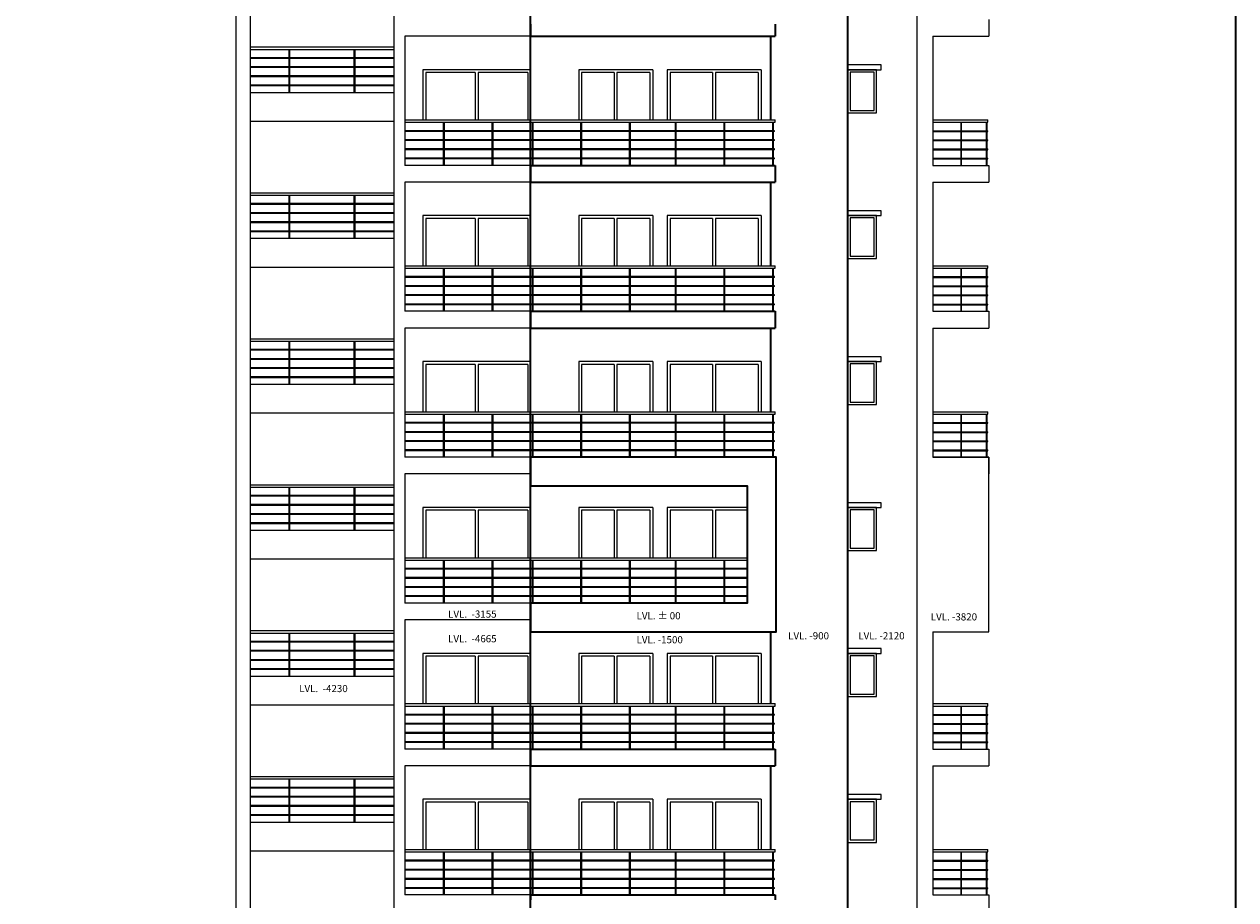
# Model space of a CAD drawing. Extents: x 2169506 to 2739449, y -733801 to -445873.
# Drawn here: x 2477651 to 2502975, y -577210 to -558910 of the extents above; entities that cross this region are included whole.
import ezdxf

# ---------------------------------------------------------------- set-up
doc = ezdxf.new("R2010")
doc.units = 0
doc.header["$LTSCALE"] = 450
doc.header["$MEASUREMENT"] = 0
for name, color, linetype in [('BAL', 7, 'CONTINUOUS'), ('DW', 120, 'CONTINUOUS'), ('WIN', 140, 'CONTINUOUS')]:
    doc.layers.add(name, color=color, linetype=linetype)
for name, color, linetype, lineweight in [('COL', 6, 'CONTINUOUS', 35), ('ele 15', 160, 'CONTINUOUS', 15), ('ele 18', 11, 'CONTINUOUS', 18), ('ele 25', 132, 'CONTINUOUS', 25), ('WALL', 1, 'CONTINUOUS', 35)]:
    doc.layers.add(name, color=color, linetype=linetype, lineweight=lineweight)
doc.styles.add('d', font='GOTHIC.TTF')

msp = doc.modelspace()

# ---------------------------------------------------------------- linework, layer by layer
at = {"layer": 'BAL'}
for p, q in [((2482376.86, -559384.64), (2485376.86, -559384.64)), ((2482376.86, -559434.64), (2485376.86, -559434.64)), ((2485376.86, -559609.64), (2482376.86, -559609.64)), ((2485376.86, -559625.64), (2482376.86, -559625.64)), ((2483187.86, -560334.64), (2483187.86, -559434.64)), ((2483203.86, -560334.64), (2483203.86, -559434.64)), ((2484549.86, -560334.64), (2484549.86, -559434.64)), ((2484565.86, -560334.64), (2484565.86, -559434.64)), ((2485376.86, -559800.64), (2482376.86, -559800.64)), ((2485376.86, -559816.64), (2482376.86, -559816.64)), ((2485376.86, -559991.64), (2482376.86, -559991.64)), ((2485376.86, -560007.64), (2482376.86, -560007.64)), ((2485376.86, -560182.64), (2482376.86, -560182.64)), ((2485376.86, -560198.64), (2482376.86, -560198.64)), ((2485606.86, -560909.68), (2488234.86, -560909.68)), ((2488234.86, -560959.68), (2488234.86, -560909.68)), ((2488234.86, -560909.68), (2493349.86, -560909.68)), ((2493349.86, -560959.68), (2493349.86, -560909.68)), ((2493349.86, -560959.68), (2493349.86, -560909.68)), ((2496639.86, -560909.68), (2497794.86, -560909.68)), ((2497794.86, -560959.68), (2497794.86, -560909.68)), ((2485606.86, -560959.68), (2488234.86, -560959.68)), ((2488234.86, -561134.68), (2485606.86, -561134.68)), ((2488234.86, -561150.68), (2485606.86, -561150.68)), ((2486417.86, -561859.68), (2486417.86, -560959.68)), ((2486433.86, -561859.68), (2486433.86, -560959.68)), ((2487433.86, -561859.68), (2487433.86, -560959.68)), ((2487449.86, -561859.68), (2487449.86, -560959.68)), ((2488234.86, -560959.68), (2493349.86, -560959.68)), ((2493329.86, -561134.68), (2488254.86, -561134.68)), ((2488254.86, -561150.68), (2488254.86, -561134.68)), ((2493329.86, -561150.68), (2488254.86, -561150.68)), ((2488271.86, -561859.68), (2488271.86, -560959.68)), ((2488287.86, -561859.68), (2488287.86, -560959.68)), ((2489287.86, -561859.68), (2489287.86, -560959.68)), ((2489303.86, -561859.68), (2489303.86, -560959.68)), ((2490303.86, -561859.68), (2490303.86, -560959.68)), ((2490319.86, -561859.68), (2490319.86, -560959.68)), ((2491264.86, -561859.68), (2491264.86, -560959.68)), ((2491280.86, -561859.68), (2491280.86, -560959.68)), ((2492280.86, -561859.68), (2492280.86, -560959.68)), ((2492296.86, -561859.68), (2492296.86, -560959.68)), ((2493296.86, -561859.68), (2493296.86, -560959.68)), ((2493312.86, -561859.68), (2493312.86, -560959.68)), ((2493329.86, -561150.68), (2493329.86, -561134.68)), ((2496639.86, -560959.68), (2497794.86, -560959.68)), ((2496639.86, -561134.68), (2497794.86, -561134.68)), ((2496639.86, -561150.68), (2497794.86, -561150.68)), ((2497227.52, -560959.68), (2497227.52, -561859.68)), ((2497243.52, -561859.68), (2497243.52, -560959.68)), ((2497761.86, -561859.68), (2497761.86, -560959.68)), ((2497777.86, -561859.68), (2497777.86, -560959.68)), ((2497794.86, -561150.68), (2497794.86, -561134.68)), ((2488234.86, -561325.68), (2485606.86, -561325.68)), ((2488234.86, -561341.68), (2485606.86, -561341.68)), ((2493329.86, -561325.68), (2488254.86, -561325.68)), ((2488254.86, -561341.68), (2488254.86, -561325.68)), ((2493329.86, -561341.68), (2488254.86, -561341.68)), ((2493329.86, -561341.68), (2493329.86, -561325.68)), ((2496639.86, -561325.68), (2497794.86, -561325.68)), ((2496639.86, -561341.68), (2497794.86, -561341.68)), ((2497794.86, -561341.68), (2497794.86, -561325.68)), ((2488234.86, -561516.68), (2485606.86, -561516.68)), ((2488234.86, -561532.68), (2485606.86, -561532.68)), ((2493329.86, -561516.68), (2488254.86, -561516.68)), ((2488254.86, -561532.68), (2488254.86, -561516.68)), ((2493329.86, -561532.68), (2488254.86, -561532.68)), ((2493329.86, -561532.68), (2493329.86, -561516.68)), ((2496639.86, -561516.68), (2497794.86, -561516.68)), ((2496639.86, -561532.68), (2497794.86, -561532.68)), ((2497794.86, -561532.68), (2497794.86, -561516.68)), ((2488234.86, -561707.68), (2485606.86, -561707.68)), ((2488234.86, -561723.68), (2485606.86, -561723.68)), ((2493329.86, -561707.68), (2488254.86, -561707.68)), ((2488254.86, -561723.68), (2488254.86, -561707.68)), ((2493329.86, -561723.68), (2488254.86, -561723.68)), ((2493329.86, -561723.68), (2493329.86, -561707.68)), ((2496639.86, -561707.68), (2497794.86, -561707.68)), ((2496639.86, -561723.68), (2497794.86, -561723.68)), ((2497794.86, -561723.68), (2497794.86, -561707.68)), ((2482376.86, -562434.64), (2485376.86, -562434.64)), ((2482376.86, -562484.64), (2485376.86, -562484.64)), ((2485376.86, -562659.64), (2482376.86, -562659.64)), ((2485376.86, -562675.64), (2482376.86, -562675.64)), ((2483187.86, -563384.64), (2483187.86, -562484.64)), ((2483203.86, -563384.64), (2483203.86, -562484.64)), ((2484549.86, -563384.64), (2484549.86, -562484.64)), ((2484565.86, -563384.64), (2484565.86, -562484.64)), ((2485376.86, -562850.64), (2482376.86, -562850.64)), ((2485376.86, -562866.64), (2482376.86, -562866.64)), ((2485376.86, -563041.64), (2482376.86, -563041.64)), ((2485376.86, -563057.64), (2482376.86, -563057.64)), ((2485376.86, -563232.64), (2482376.86, -563232.64)), ((2485376.86, -563248.64), (2482376.86, -563248.64)), ((2485606.86, -563959.68), (2488234.86, -563959.68)), ((2488234.86, -564009.68), (2488234.86, -563959.68)), ((2488234.86, -563959.68), (2493349.86, -563959.68)), ((2493349.86, -564009.68), (2493349.86, -563959.68)), ((2493349.86, -564009.68), (2493349.86, -563959.68)), ((2496639.86, -563959.68), (2497794.86, -563959.68)), ((2497794.86, -564009.68), (2497794.86, -563959.68)), ((2485606.86, -564009.68), (2488234.86, -564009.68)), ((2488234.86, -564184.68), (2485606.86, -564184.68)), ((2488234.86, -564200.68), (2485606.86, -564200.68)), ((2486417.86, -564909.68), (2486417.86, -564009.68)), ((2486433.86, -564909.68), (2486433.86, -564009.68)), ((2487433.86, -564909.68), (2487433.86, -564009.68)), ((2487449.86, -564909.68), (2487449.86, -564009.68)), ((2488234.86, -564009.68), (2493349.86, -564009.68)), ((2493329.86, -564184.68), (2488254.86, -564184.68)), ((2488254.86, -564200.68), (2488254.86, -564184.68)), ((2493329.86, -564200.68), (2488254.86, -564200.68)), ((2488271.86, -564909.68), (2488271.86, -564009.68)), ((2488287.86, -564909.68), (2488287.86, -564009.68)), ((2489287.86, -564909.68), (2489287.86, -564009.68)), ((2489303.86, -564909.68), (2489303.86, -564009.68)), ((2490303.86, -564909.68), (2490303.86, -564009.68)), ((2490319.86, -564909.68), (2490319.86, -564009.68)), ((2491264.86, -564909.68), (2491264.86, -564009.68)), ((2491280.86, -564909.68), (2491280.86, -564009.68)), ((2492280.86, -564909.68), (2492280.86, -564009.68)), ((2492296.86, -564909.68), (2492296.86, -564009.68)), ((2493296.86, -564909.68), (2493296.86, -564009.68)), ((2493312.86, -564909.68), (2493312.86, -564009.68)), ((2493329.86, -564200.68), (2493329.86, -564184.68)), ((2496639.86, -564009.68), (2497794.86, -564009.68)), ((2496639.86, -564184.68), (2497794.86, -564184.68)), ((2496639.86, -564200.68), (2497794.86, -564200.68)), ((2497227.52, -564009.68), (2497227.52, -564909.68)), ((2497243.52, -564909.68), (2497243.52, -564009.68)), ((2497761.86, -564909.68), (2497761.86, -564009.68)), ((2497777.86, -564909.68), (2497777.86, -564009.68)), ((2497794.86, -564200.68), (2497794.86, -564184.68)), ((2488234.86, -564375.68), (2485606.86, -564375.68)), ((2488234.86, -564391.68), (2485606.86, -564391.68)), ((2493329.86, -564375.68), (2488254.86, -564375.68)), ((2488254.86, -564391.68), (2488254.86, -564375.68)), ((2493329.86, -564391.68), (2488254.86, -564391.68)), ((2493329.86, -564391.68), (2493329.86, -564375.68)), ((2496639.86, -564375.68), (2497794.86, -564375.68)), ((2496639.86, -564391.68), (2497794.86, -564391.68)), ((2497794.86, -564391.68), (2497794.86, -564375.68)), ((2488234.86, -564566.68), (2485606.86, -564566.68)), ((2488234.86, -564582.68), (2485606.86, -564582.68)), ((2493329.86, -564566.68), (2488254.86, -564566.68)), ((2488254.86, -564582.68), (2488254.86, -564566.68)), ((2493329.86, -564582.68), (2488254.86, -564582.68)), ((2493329.86, -564582.68), (2493329.86, -564566.68)), ((2496639.86, -564566.68), (2497794.86, -564566.68)), ((2496639.86, -564582.68), (2497794.86, -564582.68)), ((2497794.86, -564582.68), (2497794.86, -564566.68)), ((2488234.86, -564757.68), (2485606.86, -564757.68)), ((2488234.86, -564773.68), (2485606.86, -564773.68)), ((2493329.86, -564757.68), (2488254.86, -564757.68)), ((2488254.86, -564773.68), (2488254.86, -564757.68)), ((2493329.86, -564773.68), (2488254.86, -564773.68)), ((2493329.86, -564773.68), (2493329.86, -564757.68)), ((2496639.86, -564757.68), (2497794.86, -564757.68)), ((2496639.86, -564773.68), (2497794.86, -564773.68)), ((2497794.86, -564773.68), (2497794.86, -564757.68)), ((2482376.86, -565484.64), (2485376.86, -565484.64)), ((2482376.86, -565534.64), (2485376.86, -565534.64)), ((2485376.86, -565709.64), (2482376.86, -565709.64)), ((2485376.86, -565725.64), (2482376.86, -565725.64)), ((2483187.86, -566434.64), (2483187.86, -565534.64)), ((2483203.86, -566434.64), (2483203.86, -565534.64)), ((2484549.86, -566434.64), (2484549.86, -565534.64)), ((2484565.86, -566434.64), (2484565.86, -565534.64)), ((2485376.86, -565900.64), (2482376.86, -565900.64)), ((2485376.86, -565916.64), (2482376.86, -565916.64)), ((2485376.86, -566091.64), (2482376.86, -566091.64)), ((2485376.86, -566107.64), (2482376.86, -566107.64)), ((2485376.86, -566282.64), (2482376.86, -566282.64)), ((2485376.86, -566298.64), (2482376.86, -566298.64)), ((2485606.86, -567009.68), (2488234.86, -567009.68)), ((2485606.86, -567059.68), (2488234.86, -567059.68)), ((2488234.86, -567234.68), (2485606.86, -567234.68)), ((2488234.86, -567250.68), (2485606.86, -567250.68)), ((2486417.86, -567959.68), (2486417.86, -567059.68)), ((2486433.86, -567959.68), (2486433.86, -567059.68)), ((2487433.86, -567959.68), (2487433.86, -567059.68)), ((2487449.86, -567959.68), (2487449.86, -567059.68)), ((2488234.86, -567059.68), (2488234.86, -567009.68)), ((2488234.86, -567009.68), (2493349.86, -567009.68)), ((2488234.86, -567059.68), (2493349.86, -567059.68)), ((2493329.86, -567234.68), (2488254.86, -567234.68)), ((2488254.86, -567250.68), (2488254.86, -567234.68)), ((2493329.86, -567250.68), (2488254.86, -567250.68)), ((2488271.86, -567959.68), (2488271.86, -567059.68)), ((2488287.86, -567959.68), (2488287.86, -567059.68)), ((2489287.86, -567959.68), (2489287.86, -567059.68)), ((2489303.86, -567959.68), (2489303.86, -567059.68)), ((2490303.86, -567959.68), (2490303.86, -567059.68)), ((2490319.86, -567959.68), (2490319.86, -567059.68)), ((2491264.86, -567959.68), (2491264.86, -567059.68)), ((2491280.86, -567959.68), (2491280.86, -567059.68)), ((2492280.86, -567959.68), (2492280.86, -567059.68)), ((2492296.86, -567959.68), (2492296.86, -567059.68)), ((2493296.86, -567959.68), (2493296.86, -567059.68)), ((2493312.86, -567959.68), (2493312.86, -567059.68)), ((2493329.86, -567250.68), (2493329.86, -567234.68)), ((2493349.86, -567059.68), (2493349.86, -567009.68)), ((2493349.86, -567059.68), (2493349.86, -567009.68)), ((2496639.86, -567009.68), (2497794.86, -567009.68)), ((2496639.86, -567059.68), (2497794.86, -567059.68)), ((2496639.86, -567234.68), (2497794.86, -567234.68)), ((2496639.86, -567250.68), (2497794.86, -567250.68)), ((2497227.52, -567059.68), (2497227.52, -567959.68)), ((2497243.52, -567959.68), (2497243.52, -567059.68)), ((2497761.86, -567959.68), (2497761.86, -567059.68)), ((2497777.86, -567959.68), (2497777.86, -567059.68)), ((2497794.86, -567059.68), (2497794.86, -567009.68)), ((2497794.86, -567250.68), (2497794.86, -567234.68)), ((2488234.86, -567425.68), (2485606.86, -567425.68)), ((2488234.86, -567441.68), (2485606.86, -567441.68)), ((2493329.86, -567425.68), (2488254.86, -567425.68)), ((2488254.86, -567441.68), (2488254.86, -567425.68)), ((2493329.86, -567441.68), (2488254.86, -567441.68)), ((2493329.86, -567441.68), (2493329.86, -567425.68)), ((2496639.86, -567425.68), (2497794.86, -567425.68)), ((2496639.86, -567441.68), (2497794.86, -567441.68)), ((2497794.86, -567441.68), (2497794.86, -567425.68)), ((2488234.86, -567616.68), (2485606.86, -567616.68)), ((2488234.86, -567632.68), (2485606.86, -567632.68)), ((2493329.86, -567616.68), (2488254.86, -567616.68)), ((2488254.86, -567632.68), (2488254.86, -567616.68)), ((2493329.86, -567632.68), (2488254.86, -567632.68)), ((2493329.86, -567632.68), (2493329.86, -567616.68)), ((2496639.86, -567616.68), (2497794.86, -567616.68)), ((2496639.86, -567632.68), (2497794.86, -567632.68)), ((2497794.86, -567632.68), (2497794.86, -567616.68)), ((2488234.86, -567807.68), (2485606.86, -567807.68)), ((2488234.86, -567823.68), (2485606.86, -567823.68)), ((2493329.86, -567807.68), (2488254.86, -567807.68)), ((2488254.86, -567823.68), (2488254.86, -567807.68)), ((2493329.86, -567823.68), (2488254.86, -567823.68)), ((2493329.86, -567823.68), (2493329.86, -567807.68)), ((2496639.86, -567807.68), (2497794.86, -567807.68)), ((2496639.86, -567823.68), (2497794.86, -567823.68)), ((2497794.86, -567823.68), (2497794.86, -567807.68)), ((2482376.86, -568534.64), (2485376.86, -568534.64)), ((2482376.86, -568584.64), (2485376.86, -568584.64)), ((2485376.86, -568759.64), (2482376.86, -568759.64)), ((2483187.86, -569484.64), (2483187.86, -568584.64)), ((2483203.86, -569484.64), (2483203.86, -568584.64)), ((2484549.86, -569484.64), (2484549.86, -568584.64)), ((2484565.86, -569484.64), (2484565.86, -568584.64)), ((2485376.86, -568775.64), (2482376.86, -568775.64)), ((2485376.86, -568950.64), (2482376.86, -568950.64)), ((2485376.86, -568966.64), (2482376.86, -568966.64)), ((2485376.86, -569141.64), (2482376.86, -569141.64)), ((2485376.86, -569157.64), (2482376.86, -569157.64)), ((2485376.86, -569332.64), (2482376.86, -569332.64)), ((2485376.86, -569348.64), (2482376.86, -569348.64)), ((2485606.86, -570059.68), (2488234.86, -570059.68)), ((2485606.86, -570109.68), (2488234.86, -570109.68)), ((2488234.86, -570284.68), (2485606.86, -570284.68)), ((2486417.86, -571009.68), (2486417.86, -570109.68)), ((2486433.86, -571009.68), (2486433.86, -570109.68)), ((2487433.86, -571009.68), (2487433.86, -570109.68)), ((2487449.86, -571009.68), (2487449.86, -570109.68)), ((2488234.86, -570109.68), (2488234.86, -570059.68)), ((2488234.86, -570059.68), (2492764.86, -570059.68)), ((2488234.86, -570109.68), (2492764.86, -570109.68)), ((2492764.86, -570284.68), (2488254.86, -570284.68)), ((2488254.86, -570300.68), (2488254.86, -570284.68)), ((2488271.86, -571009.68), (2488271.86, -570109.68)), ((2488287.86, -571009.68), (2488287.86, -570109.68)), ((2489287.86, -571009.68), (2489287.86, -570109.68)), ((2489303.86, -571009.68), (2489303.86, -570109.68)), ((2490303.86, -571009.68), (2490303.86, -570109.68)), ((2490319.86, -571009.68), (2490319.86, -570109.68)), ((2491264.86, -571009.68), (2491264.86, -570109.68)), ((2491280.86, -571009.68), (2491280.86, -570109.68)), ((2492280.86, -571009.68), (2492280.86, -570109.68)), ((2492296.86, -571009.68), (2492296.86, -570109.68)), ((2488234.86, -570300.68), (2485606.86, -570300.68)), ((2488234.86, -570475.68), (2485606.86, -570475.68)), ((2488234.86, -570491.68), (2485606.86, -570491.68)), ((2492764.86, -570300.68), (2488254.86, -570300.68)), ((2492764.86, -570475.68), (2488254.86, -570475.68)), ((2488254.86, -570491.68), (2488254.86, -570475.68)), ((2492764.86, -570491.68), (2488254.86, -570491.68)), ((2488234.86, -570666.68), (2485606.86, -570666.68)), ((2488234.86, -570682.68), (2485606.86, -570682.68)), ((2492764.86, -570666.68), (2488254.86, -570666.68)), ((2488254.86, -570682.68), (2488254.86, -570666.68)), ((2492764.86, -570682.68), (2488254.86, -570682.68)), ((2488234.86, -570857.68), (2485606.86, -570857.68)), ((2488234.86, -570873.68), (2485606.86, -570873.68)), ((2492764.86, -570857.68), (2488254.86, -570857.68)), ((2488254.86, -570873.68), (2488254.86, -570857.68)), ((2492764.86, -570873.68), (2488254.86, -570873.68)), ((2482376.86, -571584.64), (2485376.86, -571584.64)), ((2482376.86, -571634.64), (2485376.86, -571634.64)), ((2485376.86, -571809.64), (2482376.86, -571809.64)), ((2483187.86, -572534.64), (2483187.86, -571634.64)), ((2483203.86, -572534.64), (2483203.86, -571634.64)), ((2484549.86, -572534.64), (2484549.86, -571634.64)), ((2484565.86, -572534.64), (2484565.86, -571634.64)), ((2485376.86, -571825.64), (2482376.86, -571825.64)), ((2485376.86, -572000.64), (2482376.86, -572000.64)), ((2485376.86, -572016.64), (2482376.86, -572016.64)), ((2485376.86, -572191.64), (2482376.86, -572191.64)), ((2485376.86, -572207.64), (2482376.86, -572207.64)), ((2485376.86, -572382.64), (2482376.86, -572382.64)), ((2485376.86, -572398.64), (2482376.86, -572398.64)), ((2485606.86, -573109.68), (2488234.86, -573109.68)), ((2485606.86, -573159.68), (2488234.86, -573159.68)), ((2486417.86, -574059.68), (2486417.86, -573159.68)), ((2486433.86, -574059.68), (2486433.86, -573159.68)), ((2487433.86, -574059.68), (2487433.86, -573159.68)), ((2487449.86, -574059.68), (2487449.86, -573159.68)), ((2488234.86, -573159.68), (2488234.86, -573109.68)), ((2488234.86, -573109.68), (2493349.86, -573109.68)), ((2488234.86, -573159.68), (2493349.86, -573159.68)), ((2488271.86, -574059.68), (2488271.86, -573159.68)), ((2488287.86, -574059.68), (2488287.86, -573159.68)), ((2489287.86, -574059.68), (2489287.86, -573159.68)), ((2489303.86, -574059.68), (2489303.86, -573159.68)), ((2490303.86, -574059.68), (2490303.86, -573159.68)), ((2490319.86, -574059.68), (2490319.86, -573159.68)), ((2491264.86, -574059.68), (2491264.86, -573159.68)), ((2491280.86, -574059.68), (2491280.86, -573159.68)), ((2492280.86, -574059.68), (2492280.86, -573159.68)), ((2492296.86, -574059.68), (2492296.86, -573159.68)), ((2493296.86, -574059.68), (2493296.86, -573159.68)), ((2493312.86, -574059.68), (2493312.86, -573159.68)), ((2493349.86, -573159.68), (2493349.86, -573109.68)), ((2493349.86, -573159.68), (2493349.86, -573109.68)), ((2496639.86, -573109.68), (2497794.86, -573109.68)), ((2496639.86, -573159.68), (2497794.86, -573159.68)), ((2497227.52, -573159.68), (2497227.52, -574059.68)), ((2497243.52, -574059.68), (2497243.52, -573159.68)), ((2497761.86, -574059.68), (2497761.86, -573159.68)), ((2497777.86, -574059.68), (2497777.86, -573159.68)), ((2497794.86, -573159.68), (2497794.86, -573109.68)), ((2488234.86, -573334.68), (2485606.86, -573334.68)), ((2488234.86, -573350.68), (2485606.86, -573350.68)), ((2488234.86, -573525.68), (2485606.86, -573525.68)), ((2488234.86, -573541.68), (2485606.86, -573541.68)), ((2493329.86, -573334.68), (2488254.86, -573334.68)), ((2488254.86, -573350.68), (2488254.86, -573334.68)), ((2493329.86, -573350.68), (2488254.86, -573350.68)), ((2493329.86, -573525.68), (2488254.86, -573525.68)), ((2488254.86, -573541.68), (2488254.86, -573525.68)), ((2493329.86, -573541.68), (2488254.86, -573541.68)), ((2493329.86, -573350.68), (2493329.86, -573334.68)), ((2493329.86, -573541.68), (2493329.86, -573525.68)), ((2496639.86, -573334.68), (2497794.86, -573334.68)), ((2496639.86, -573350.68), (2497794.86, -573350.68)), ((2496639.86, -573525.68), (2497794.86, -573525.68)), ((2496639.86, -573541.68), (2497794.86, -573541.68)), ((2497794.86, -573350.68), (2497794.86, -573334.68)), ((2497794.86, -573541.68), (2497794.86, -573525.68)), ((2488234.86, -573716.68), (2485606.86, -573716.68)), ((2488234.86, -573732.68), (2485606.86, -573732.68)), ((2493329.86, -573716.68), (2488254.86, -573716.68)), ((2488254.86, -573732.68), (2488254.86, -573716.68)), ((2493329.86, -573732.68), (2488254.86, -573732.68)), ((2493329.86, -573732.68), (2493329.86, -573716.68)), ((2496639.86, -573716.68), (2497794.86, -573716.68)), ((2496639.86, -573732.68), (2497794.86, -573732.68)), ((2497794.86, -573732.68), (2497794.86, -573716.68)), ((2488234.86, -573907.68), (2485606.86, -573907.68)), ((2488234.86, -573923.68), (2485606.86, -573923.68)), ((2493329.86, -573907.68), (2488254.86, -573907.68)), ((2488254.86, -573923.68), (2488254.86, -573907.68)), ((2493329.86, -573923.68), (2488254.86, -573923.68)), ((2493329.86, -573923.68), (2493329.86, -573907.68)), ((2496639.86, -573907.68), (2497794.86, -573907.68)), ((2496639.86, -573923.68), (2497794.86, -573923.68)), ((2497794.86, -573923.68), (2497794.86, -573907.68)), ((2482376.86, -574634.64), (2485376.86, -574634.64)), ((2482376.86, -574684.64), (2485376.86, -574684.64)), ((2483187.86, -575584.64), (2483187.86, -574684.64)), ((2483203.86, -575584.64), (2483203.86, -574684.64)), ((2484549.86, -575584.64), (2484549.86, -574684.64)), ((2484565.86, -575584.64), (2484565.86, -574684.64)), ((2485376.86, -574859.64), (2482376.86, -574859.64)), ((2485376.86, -574875.64), (2482376.86, -574875.64)), ((2485376.86, -575050.64), (2482376.86, -575050.64)), ((2485376.86, -575066.64), (2482376.86, -575066.64)), ((2485376.86, -575241.64), (2482376.86, -575241.64)), ((2485376.86, -575257.64), (2482376.86, -575257.64)), ((2485376.86, -575432.64), (2482376.86, -575432.64)), ((2485376.86, -575448.64), (2482376.86, -575448.64)), ((2485606.86, -576159.68), (2488234.86, -576159.68)), ((2485606.86, -576209.68), (2488234.86, -576209.68)), ((2486417.86, -577109.68), (2486417.86, -576209.68)), ((2486433.86, -577109.68), (2486433.86, -576209.68)), ((2487433.86, -577109.68), (2487433.86, -576209.68)), ((2487449.86, -577109.68), (2487449.86, -576209.68)), ((2488234.86, -576209.68), (2488234.86, -576159.68)), ((2488234.86, -576159.68), (2493349.86, -576159.68)), ((2488234.86, -576209.68), (2493349.86, -576209.68)), ((2488271.86, -577109.68), (2488271.86, -576209.68)), ((2488287.86, -577109.68), (2488287.86, -576209.68)), ((2489287.86, -577109.68), (2489287.86, -576209.68)), ((2489303.86, -577109.68), (2489303.86, -576209.68)), ((2490303.86, -577109.68), (2490303.86, -576209.68)), ((2490319.86, -577109.68), (2490319.86, -576209.68)), ((2491264.86, -577109.68), (2491264.86, -576209.68)), ((2491280.86, -577109.68), (2491280.86, -576209.68)), ((2492280.86, -577109.68), (2492280.86, -576209.68)), ((2492296.86, -577109.68), (2492296.86, -576209.68)), ((2493296.86, -577109.68), (2493296.86, -576209.68)), ((2493312.86, -577109.68), (2493312.86, -576209.68)), ((2493349.86, -576209.68), (2493349.86, -576159.68)), ((2493349.86, -576209.68), (2493349.86, -576159.68)), ((2496639.86, -576159.68), (2497794.86, -576159.68)), ((2496639.86, -576209.68), (2497794.86, -576209.68)), ((2497227.52, -576209.68), (2497227.52, -577109.68)), ((2497243.52, -577109.68), (2497243.52, -576209.68)), ((2497761.86, -577109.68), (2497761.86, -576209.68)), ((2497777.86, -577109.68), (2497777.86, -576209.68)), ((2497794.86, -576209.68), (2497794.86, -576159.68)), ((2488234.86, -576384.68), (2485606.86, -576384.68)), ((2488234.86, -576400.68), (2485606.86, -576400.68)), ((2488234.86, -576575.68), (2485606.86, -576575.68)), ((2488234.86, -576591.68), (2485606.86, -576591.68)), ((2493329.86, -576384.68), (2488254.86, -576384.68)), ((2488254.86, -576400.68), (2488254.86, -576384.68)), ((2493329.86, -576400.68), (2488254.86, -576400.68)), ((2493329.86, -576575.68), (2488254.86, -576575.68)), ((2488254.86, -576591.68), (2488254.86, -576575.68)), ((2493329.86, -576591.68), (2488254.86, -576591.68)), ((2493329.86, -576400.68), (2493329.86, -576384.68)), ((2493329.86, -576591.68), (2493329.86, -576575.68)), ((2496639.86, -576384.68), (2497794.86, -576384.68)), ((2496639.86, -576400.68), (2497794.86, -576400.68)), ((2496639.86, -576575.68), (2497794.86, -576575.68)), ((2496639.86, -576591.68), (2497794.86, -576591.68)), ((2497794.86, -576400.68), (2497794.86, -576384.68)), ((2497794.86, -576591.68), (2497794.86, -576575.68)), ((2488234.86, -576766.68), (2485606.86, -576766.68)), ((2488234.86, -576782.68), (2485606.86, -576782.68)), ((2493329.86, -576766.68), (2488254.86, -576766.68)), ((2488254.86, -576782.68), (2488254.86, -576766.68)), ((2493329.86, -576782.68), (2488254.86, -576782.68)), ((2493329.86, -576782.68), (2493329.86, -576766.68)), ((2496639.86, -576766.68), (2497794.86, -576766.68)), ((2496639.86, -576782.68), (2497794.86, -576782.68)), ((2497794.86, -576782.68), (2497794.86, -576766.68)), ((2488234.86, -576957.68), (2485606.86, -576957.68)), ((2488234.86, -576973.68), (2485606.86, -576973.68)), ((2493329.86, -576957.68), (2488254.86, -576957.68)), ((2488254.86, -576973.68), (2488254.86, -576957.68)), ((2493329.86, -576973.68), (2488254.86, -576973.68)), ((2493329.86, -576973.68), (2493329.86, -576957.68)), ((2496639.86, -576957.68), (2497794.86, -576957.68)), ((2496639.86, -576973.68), (2497794.86, -576973.68)), ((2497794.86, -576973.68), (2497794.86, -576957.68))]:
    msp.add_line(p, q, dxfattribs=at)
at = {"layer": 'COL'}
msp.add_lwpolyline([(2488234.86, -567959.68), (2488234.86, -568559.68), (2492764.86, -568559.68), (2492764.86, -571009.68), (2488234.86, -571009.68), (2488234.86, -571609.68), (2493364.86, -571609.68), (2493364.86, -567959.68), (2488234.86, -567959.68)], dxfattribs=at)
at = {"layer": 'COL', "lineweight": 25}
msp.add_lwpolyline([(2496639.86, -571609.68), (2497814.86, -571609.68), (2497814.86, -567959.68), (2496639.86, -567959.68)], dxfattribs=at)
at = {"layer": 'ele 15'}
for p, q in [((2482076.86, -517240.68), (2482076.86, -586509.68)), ((2482376.86, -520109.68), (2482376.86, -584734.64)), ((2482376.86, -560334.64), (2485376.86, -560334.64)), ((2482376.86, -560934.64), (2485376.86, -560934.64)), ((2482376.86, -563384.64), (2485376.86, -563384.64)), ((2482376.86, -563984.64), (2485376.86, -563984.64)), ((2482376.86, -566434.64), (2485376.86, -566434.64)), ((2482376.86, -567034.64), (2485376.86, -567034.64)), ((2482376.86, -569484.64), (2485376.86, -569484.64)), ((2482376.86, -570084.64), (2485376.86, -570084.64)), ((2482376.86, -572534.64), (2485376.86, -572534.64)), ((2482376.86, -573134.64), (2485376.86, -573134.64)), ((2482376.86, -575584.64), (2485376.86, -575584.64)), ((2482376.86, -576184.64), (2485376.86, -576184.64))]:
    msp.add_line(p, q, dxfattribs=at)
at = {"layer": 'ele 18'}
for p, q in [((2497814.86, -558809.68), (2497814.86, -559159.68)), ((2496639.86, -559159.68), (2497814.86, -559159.68)), ((2496639.86, -559159.68), (2496639.86, -561859.68)), ((2496639.86, -561859.68), (2497814.86, -561859.68)), ((2497814.86, -561859.68), (2497814.86, -562209.68)), ((2496639.86, -562209.68), (2497814.86, -562209.68)), ((2496639.86, -562209.68), (2496639.86, -564909.68)), ((2496639.86, -564909.68), (2497814.86, -564909.68)), ((2497814.86, -564909.68), (2497814.86, -565259.68)), ((2496639.86, -565259.68), (2497814.86, -565259.68)), ((2496639.86, -565259.68), (2496639.86, -567959.68)), ((2496639.86, -567959.68), (2497814.86, -567959.68)), ((2497814.86, -567959.68), (2497814.86, -568309.68)), ((2496639.86, -571609.68), (2496639.86, -574059.68)), ((2496639.86, -574059.68), (2497814.86, -574059.68)), ((2497814.86, -574059.68), (2497814.86, -574409.68)), ((2496639.86, -574409.68), (2497814.86, -574409.68)), ((2496639.86, -574409.68), (2496639.86, -577109.68)), ((2496639.86, -577109.68), (2497814.86, -577109.68)), ((2497814.86, -577109.68), (2497814.86, -577459.68))]:
    msp.add_line(p, q, dxfattribs=at)
at = {"layer": 'ele 25'}
for p, q in [((2485376.86, -521159.68), (2485376.86, -586509.68)), ((2496314.86, -586509.68), (2496314.86, -521159.68)), ((2488234.86, -559159.68), (2485606.86, -559159.68)), ((2485606.86, -559159.68), (2485606.86, -561859.68)), ((2488234.86, -561859.68), (2485606.86, -561859.68)), ((2488234.86, -562209.68), (2485606.86, -562209.68)), ((2485606.86, -562209.68), (2485606.86, -564909.68)), ((2488234.86, -564909.68), (2485606.86, -564909.68)), ((2488234.86, -565259.68), (2485606.86, -565259.68)), ((2485606.86, -565259.68), (2485606.86, -567959.68)), ((2488234.86, -567959.68), (2485606.86, -567959.68)), ((2488234.86, -568309.68), (2485606.86, -568309.68)), ((2485606.86, -568309.68), (2485606.86, -571009.68)), ((2488234.86, -571009.68), (2485606.86, -571009.68)), ((2488234.86, -571359.68), (2485606.86, -571359.68)), ((2485606.86, -571359.68), (2485606.86, -574059.68)), ((2488234.86, -574059.68), (2485606.86, -574059.68)), ((2488234.86, -574409.68), (2485606.86, -574409.68)), ((2485606.86, -574409.68), (2485606.86, -577109.68)), ((2488234.86, -577109.68), (2485606.86, -577109.68))]:
    msp.add_line(p, q, dxfattribs=at)
at = {"layer": 'WALL'}
for p, q in [((2494864.86, -583509.68), (2494864.86, -521159.68)), ((2488234.86, -583559.68), (2488234.86, -522309.68)), ((2488234.86, -558909.68), (2488234.86, -559159.68)), ((2493349.86, -558909.68), (2493349.86, -559159.68)), ((2488234.86, -559159.68), (2493349.86, -559159.68)), ((2493249.86, -559159.68), (2493249.86, -560909.68)), ((2488234.86, -561859.68), (2488234.86, -561959.68)), ((2488234.86, -561859.68), (2493349.86, -561859.68)), ((2493349.86, -561859.68), (2493349.86, -561959.68)), ((2488234.86, -561959.68), (2488234.86, -562209.68)), ((2493349.86, -561959.68), (2493349.86, -562209.68)), ((2488234.86, -562209.68), (2493349.86, -562209.68)), ((2493249.86, -562209.68), (2493249.86, -563959.68)), ((2488234.86, -564909.68), (2488234.86, -565009.68)), ((2488234.86, -564909.68), (2493349.86, -564909.68)), ((2493349.86, -564909.68), (2493349.86, -565009.68)), ((2488234.86, -565009.68), (2488234.86, -565259.68)), ((2493349.86, -565009.68), (2493349.86, -565259.68)), ((2488234.86, -565259.68), (2493349.86, -565259.68)), ((2493249.86, -565259.68), (2493249.86, -567009.68)), ((2493249.86, -571609.68), (2493249.86, -573109.68)), ((2488234.86, -574059.68), (2488234.86, -574159.68)), ((2488234.86, -574059.68), (2493349.86, -574059.68)), ((2493349.86, -574059.68), (2493349.86, -574159.68)), ((2488234.86, -574159.68), (2488234.86, -574409.68)), ((2493349.86, -574159.68), (2493349.86, -574409.68)), ((2488234.86, -574409.68), (2493349.86, -574409.68)), ((2493249.86, -574409.68), (2493249.86, -576159.68)), ((2488234.86, -577109.68), (2488234.86, -577209.68)), ((2488234.86, -577109.68), (2493349.86, -577109.68)), ((2493349.86, -577109.68), (2493349.86, -577209.68))]:
    msp.add_line(p, q, dxfattribs=at)
msp.add_lwpolyline([(2448974.69, -595090.57), (2502974.69, -595090.57), (2502974.69, -514090.57), (2448974.69, -514090.57)], close=True, dxfattribs=at)
at = {"layer": 'WIN'}
for p, q in [((2488234.86, -559859.68), (2485984.86, -559859.68)), ((2485984.86, -559859.68), (2485984.86, -560909.68)), ((2488234.86, -559859.68), (2488234.86, -560909.68)), ((2490789.86, -559859.68), (2489239.86, -559859.68)), ((2489239.86, -559859.68), (2489239.86, -560909.68)), ((2490789.86, -559859.68), (2490789.86, -560909.68)), ((2493054.86, -559859.68), (2491089.86, -559859.68)), ((2491089.86, -559859.68), (2491089.86, -560909.68)), ((2493054.86, -559859.68), (2493054.86, -560909.68)), ((2487078.25, -559919.68), (2486044.86, -559919.68)), ((2486044.86, -559919.68), (2486044.86, -560909.68)), ((2487078.25, -559919.68), (2487078.25, -560909.68)), ((2488174.86, -559919.68), (2487138.25, -559919.68)), ((2487138.25, -559919.68), (2487138.25, -560909.68)), ((2488174.86, -559919.68), (2488174.86, -560909.68)), ((2489980.82, -559919.68), (2489299.86, -559919.68)), ((2489299.86, -559919.68), (2489299.86, -560909.68)), ((2489980.82, -559919.68), (2489980.82, -560909.68)), ((2490729.86, -559919.68), (2490040.82, -559919.68)), ((2490040.82, -559919.68), (2490040.82, -560909.68)), ((2490729.86, -559919.68), (2490729.86, -560909.68)), ((2492036.59, -559919.68), (2491149.86, -559919.68)), ((2491149.86, -559919.68), (2491149.86, -560909.68)), ((2492036.59, -559919.68), (2492036.59, -560909.68)), ((2492994.86, -559919.68), (2492096.59, -559919.68)), ((2492096.59, -559919.68), (2492096.59, -560909.68)), ((2492994.86, -559919.68), (2492994.86, -560909.68)), ((2488234.86, -562909.68), (2485984.86, -562909.68)), ((2485984.86, -562909.68), (2485984.86, -563959.68)), ((2488234.86, -562909.68), (2488234.86, -563959.68)), ((2490789.86, -562909.68), (2489239.86, -562909.68)), ((2489239.86, -562909.68), (2489239.86, -563959.68)), ((2490789.86, -562909.68), (2490789.86, -563959.68)), ((2493054.86, -562909.68), (2491089.86, -562909.68)), ((2491089.86, -562909.68), (2491089.86, -563959.68)), ((2493054.86, -562909.68), (2493054.86, -563959.68)), ((2487078.25, -562969.68), (2486044.86, -562969.68)), ((2486044.86, -562969.68), (2486044.86, -563959.68)), ((2487078.25, -562969.68), (2487078.25, -563959.68)), ((2488174.86, -562969.68), (2487138.25, -562969.68)), ((2487138.25, -562969.68), (2487138.25, -563959.68)), ((2488174.86, -562969.68), (2488174.86, -563959.68)), ((2489980.82, -562969.68), (2489299.86, -562969.68)), ((2489299.86, -562969.68), (2489299.86, -563959.68)), ((2489980.82, -562969.68), (2489980.82, -563959.68)), ((2490729.86, -562969.68), (2490040.82, -562969.68)), ((2490040.82, -562969.68), (2490040.82, -563959.68)), ((2490729.86, -562969.68), (2490729.86, -563959.68)), ((2492036.59, -562969.68), (2491149.86, -562969.68)), ((2491149.86, -562969.68), (2491149.86, -563959.68)), ((2492036.59, -562969.68), (2492036.59, -563959.68)), ((2492994.86, -562969.68), (2492096.59, -562969.68)), ((2492096.59, -562969.68), (2492096.59, -563959.68)), ((2492994.86, -562969.68), (2492994.86, -563959.68)), ((2488234.86, -565959.68), (2485984.86, -565959.68)), ((2485984.86, -565959.68), (2485984.86, -567009.68)), ((2488234.86, -565959.68), (2488234.86, -567009.68)), ((2490789.86, -565959.68), (2489239.86, -565959.68)), ((2489239.86, -565959.68), (2489239.86, -567009.68)), ((2490789.86, -565959.68), (2490789.86, -567009.68)), ((2493054.86, -565959.68), (2491089.86, -565959.68)), ((2491089.86, -565959.68), (2491089.86, -567009.68)), ((2493054.86, -565959.68), (2493054.86, -567009.68)), ((2487078.25, -566019.68), (2486044.86, -566019.68)), ((2486044.86, -566019.68), (2486044.86, -567009.68)), ((2487078.25, -566019.68), (2487078.25, -567009.68)), ((2488174.86, -566019.68), (2487138.25, -566019.68)), ((2487138.25, -566019.68), (2487138.25, -567009.68)), ((2488174.86, -566019.68), (2488174.86, -567009.68)), ((2489980.82, -566019.68), (2489299.86, -566019.68)), ((2489299.86, -566019.68), (2489299.86, -567009.68)), ((2489980.82, -566019.68), (2489980.82, -567009.68)), ((2490729.86, -566019.68), (2490040.82, -566019.68)), ((2490040.82, -566019.68), (2490040.82, -567009.68)), ((2490729.86, -566019.68), (2490729.86, -567009.68)), ((2492036.59, -566019.68), (2491149.86, -566019.68)), ((2491149.86, -566019.68), (2491149.86, -567009.68)), ((2492036.59, -566019.68), (2492036.59, -567009.68)), ((2492994.86, -566019.68), (2492096.59, -566019.68)), ((2492096.59, -566019.68), (2492096.59, -567009.68)), ((2492994.86, -566019.68), (2492994.86, -567009.68)), ((2488234.86, -569009.68), (2485984.86, -569009.68)), ((2485984.86, -569009.68), (2485984.86, -570059.68)), ((2488234.86, -569009.68), (2488234.86, -570059.68)), ((2490789.86, -569009.68), (2489239.86, -569009.68)), ((2489239.86, -569009.68), (2489239.86, -570059.68)), ((2490789.86, -569009.68), (2490789.86, -570059.68)), ((2492764.86, -569009.68), (2491089.86, -569009.68)), ((2491089.86, -569009.68), (2491089.86, -570059.68)), ((2487078.25, -569069.68), (2486044.86, -569069.68)), ((2486044.86, -569069.68), (2486044.86, -570059.68)), ((2487078.25, -569069.68), (2487078.25, -570059.68)), ((2488174.86, -569069.68), (2487138.25, -569069.68)), ((2487138.25, -569069.68), (2487138.25, -570059.68)), ((2488174.86, -569069.68), (2488174.86, -570059.68)), ((2489980.82, -569069.68), (2489299.86, -569069.68)), ((2489299.86, -569069.68), (2489299.86, -570059.68)), ((2489980.82, -569069.68), (2489980.82, -570059.68)), ((2490729.86, -569069.68), (2490040.82, -569069.68)), ((2490040.82, -569069.68), (2490040.82, -570059.68)), ((2490729.86, -569069.68), (2490729.86, -570059.68)), ((2492036.59, -569069.68), (2491149.86, -569069.68)), ((2491149.86, -569069.68), (2491149.86, -570059.68)), ((2492036.59, -569069.68), (2492036.59, -570059.68)), ((2492764.86, -569069.68), (2492096.59, -569069.68)), ((2492096.59, -569069.68), (2492096.59, -570059.68)), ((2488234.86, -572059.68), (2485984.86, -572059.68)), ((2485984.86, -572059.68), (2485984.86, -573109.68)), ((2488234.86, -572059.68), (2488234.86, -573109.68)), ((2490789.86, -572059.68), (2489239.86, -572059.68)), ((2489239.86, -572059.68), (2489239.86, -573109.68)), ((2490789.86, -572059.68), (2490789.86, -573109.68)), ((2493054.86, -572059.68), (2491089.86, -572059.68)), ((2491089.86, -572059.68), (2491089.86, -573109.68)), ((2493054.86, -572059.68), (2493054.86, -573109.68)), ((2487078.25, -572119.68), (2486044.86, -572119.68)), ((2486044.86, -572119.68), (2486044.86, -573109.68)), ((2487078.25, -572119.68), (2487078.25, -573109.68)), ((2488174.86, -572119.68), (2487138.25, -572119.68)), ((2487138.25, -572119.68), (2487138.25, -573109.68)), ((2488174.86, -572119.68), (2488174.86, -573109.68)), ((2489980.82, -572119.68), (2489299.86, -572119.68)), ((2489299.86, -572119.68), (2489299.86, -573109.68)), ((2489980.82, -572119.68), (2489980.82, -573109.68)), ((2490729.86, -572119.68), (2490040.82, -572119.68)), ((2490040.82, -572119.68), (2490040.82, -573109.68)), ((2490729.86, -572119.68), (2490729.86, -573109.68)), ((2492036.59, -572119.68), (2491149.86, -572119.68)), ((2491149.86, -572119.68), (2491149.86, -573109.68)), ((2492036.59, -572119.68), (2492036.59, -573109.68)), ((2492994.86, -572119.68), (2492096.59, -572119.68)), ((2492096.59, -572119.68), (2492096.59, -573109.68)), ((2492994.86, -572119.68), (2492994.86, -573109.68)), ((2488234.86, -575109.68), (2485984.86, -575109.68)), ((2485984.86, -575109.68), (2485984.86, -576159.68)), ((2487078.25, -575169.68), (2486044.86, -575169.68)), ((2486044.86, -575169.68), (2486044.86, -576159.68)), ((2487078.25, -575169.68), (2487078.25, -576159.68)), ((2488174.86, -575169.68), (2487138.25, -575169.68)), ((2487138.25, -575169.68), (2487138.25, -576159.68)), ((2488174.86, -575169.68), (2488174.86, -576159.68)), ((2488234.86, -575109.68), (2488234.86, -576159.68)), ((2490789.86, -575109.68), (2489239.86, -575109.68)), ((2489239.86, -575109.68), (2489239.86, -576159.68)), ((2489980.82, -575169.68), (2489299.86, -575169.68)), ((2489299.86, -575169.68), (2489299.86, -576159.68)), ((2489980.82, -575169.68), (2489980.82, -576159.68)), ((2490729.86, -575169.68), (2490040.82, -575169.68)), ((2490040.82, -575169.68), (2490040.82, -576159.68)), ((2490729.86, -575169.68), (2490729.86, -576159.68)), ((2490789.86, -575109.68), (2490789.86, -576159.68)), ((2493054.86, -575109.68), (2491089.86, -575109.68)), ((2491089.86, -575109.68), (2491089.86, -576159.68)), ((2492036.59, -575169.68), (2491149.86, -575169.68)), ((2491149.86, -575169.68), (2491149.86, -576159.68)), ((2492036.59, -575169.68), (2492036.59, -576159.68)), ((2492994.86, -575169.68), (2492096.59, -575169.68)), ((2492096.59, -575169.68), (2492096.59, -576159.68)), ((2492994.86, -575169.68), (2492994.86, -576159.68)), ((2493054.86, -575109.68), (2493054.86, -576159.68))]:
    msp.add_line(p, q, dxfattribs=at)
for points in [[(2494864.86, -559859.68), (2495564.86, -559859.68), (2495564.86, -559759.7), (2494864.86, -559759.7)], [(2495464.86, -559859.68), (2494864.86, -559859.68), (2494864.86, -560759.68), (2495464.86, -560759.68)], [(2495414.86, -559909.68), (2494914.86, -559909.68), (2494914.86, -560709.68), (2495414.86, -560709.68)], [(2494864.86, -562909.68), (2495564.86, -562909.68), (2495564.86, -562809.7), (2494864.86, -562809.7)], [(2495464.86, -562909.68), (2494864.86, -562909.68), (2494864.86, -563809.68), (2495464.86, -563809.68)], [(2495414.86, -562959.68), (2494914.86, -562959.68), (2494914.86, -563759.68), (2495414.86, -563759.68)], [(2494864.86, -565959.68), (2495564.86, -565959.68), (2495564.86, -565859.7), (2494864.86, -565859.7)], [(2495464.86, -565959.68), (2494864.86, -565959.68), (2494864.86, -566859.68), (2495464.86, -566859.68)], [(2495414.86, -566009.68), (2494914.86, -566009.68), (2494914.86, -566809.68), (2495414.86, -566809.68)], [(2494864.86, -569009.68), (2495564.86, -569009.68), (2495564.86, -568909.7), (2494864.86, -568909.7)], [(2495464.86, -569009.68), (2494864.86, -569009.68), (2494864.86, -569909.68), (2495464.86, -569909.68)], [(2495414.86, -569059.68), (2494914.86, -569059.68), (2494914.86, -569859.68), (2495414.86, -569859.68)], [(2494864.86, -572059.68), (2495564.86, -572059.68), (2495564.86, -571959.7), (2494864.86, -571959.7)], [(2495464.86, -572059.68), (2494864.86, -572059.68), (2494864.86, -572959.68), (2495464.86, -572959.68)], [(2495414.86, -572109.68), (2494914.86, -572109.68), (2494914.86, -572909.68), (2495414.86, -572909.68)], [(2494864.86, -575109.68), (2495564.86, -575109.68), (2495564.86, -575009.7), (2494864.86, -575009.7)], [(2495464.86, -575109.68), (2494864.86, -575109.68), (2494864.86, -576009.68), (2495464.86, -576009.68)], [(2495414.86, -575159.68), (2494914.86, -575159.68), (2494914.86, -575959.68), (2495414.86, -575959.68)]]:
    msp.add_lwpolyline(points, close=True, dxfattribs=at)

# ---------------------------------------------------------------- texts
at = {"layer": 'DW', "style": 'd'}
for s, p in [('LVL.  -3155', (2486510.74, -571313.64)), ('LVL. %%P 00', (2490449.71, -571347.97)), ('LVL. -3820', (2496600.09, -571371.58)), ('LVL.  -4665', (2486510.74, -571828.6)), ('LVL. -1500', (2490449.71, -571849.11)), ('LVL. -900', (2493618.56, -571767.04)), ('LVL. -2120', (2495084.63, -571767.04)), ('LVL.  -4230', (2483398.62, -572869.63))]:
    msp.add_text(s, height=150, dxfattribs=at).set_placement(p)

doc.saveas('drawing.dxf')
